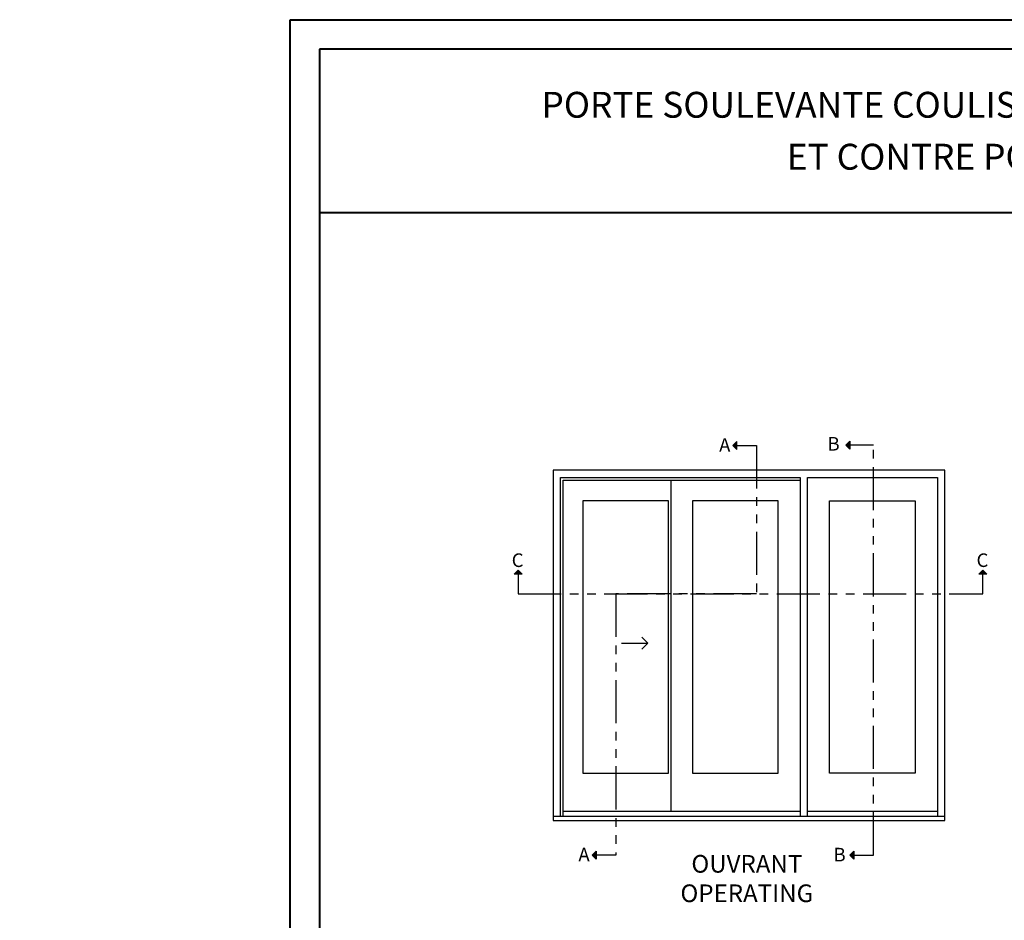
# Model space of a CAD drawing. Units: millimetres. Extents: x -2451 to 98985, y 629 to 5043.
# Drawn here: x 5975 to 6546, y 4521 to 5043 of the extents above; entities that cross this region are included whole.
import ezdxf

# ---------------------------------------------------------------- set-up
doc = ezdxf.new("R2010")
doc.units = ezdxf.units.MM
doc.header["$MEASUREMENT"] = 0
doc.linetypes.add('FANTOME', pattern=[2.5, 1.25, -0.25, 0.25, -0.25, 0.25, -0.25])
doc.layers.add('Cartouche', color=161, linetype='Continuous')
doc.layers.add('Texte', color=7, linetype='Continuous')
doc.styles.add('Imprint', font='IMPRISHA.TTF', dxfattribs={"height": 12})
doc.styles.get("Standard").update_dxf_attribs({"font": 'arial.ttf', "height": 10})

# ---------------------------------------------------------------- blocks, each defined once
blk = doc.blocks.new('Elevation')
for points in [[(6391.09, 4798.42), (6388.77, 4796.11), (6391.09, 4796.11)], [(6391.09, 4796.11), (6388.77, 4796.11), (6391.09, 4793.79)], [(6456.52, 4796.28), (6454.2, 4796.28), (6456.52, 4798.6)], [(6456.52, 4793.96), (6454.2, 4796.28), (6456.52, 4796.28)], [(6261.86, 4721.44), (6264.18, 4723.76), (6264.18, 4721.44)], [(6264.18, 4721.44), (6264.18, 4723.76), (6266.5, 4721.44)], [(6531.32, 4721.44), (6533.63, 4723.76), (6533.63, 4721.44)], [(6533.63, 4721.44), (6533.63, 4723.76), (6535.95, 4721.44)], [(6309.5, 4558.69), (6307.18, 4558.69), (6309.5, 4561)], [(6458.84, 4558.64), (6456.52, 4558.64), (6458.84, 4560.96)], [(6309.5, 4556.37), (6307.18, 4558.69), (6309.5, 4558.69)], [(6458.84, 4556.32), (6456.52, 4558.64), (6458.84, 4558.64)]]:
    blk.add_hatch(color=256).paths.add_polyline_path(points)
for p, q in [((6388.77, 4796.11), (6391.09, 4798.42)), ((6388.77, 4796.11), (6391.09, 4793.79)), ((6391.09, 4793.79), (6391.09, 4798.42)), ((6454.2, 4796.28), (6456.52, 4798.6)), ((6454.2, 4796.28), (6456.52, 4793.96)), ((6456.52, 4798.6), (6456.52, 4793.96)), ((6352.89, 4583.93), (6352.89, 4776)), ((6264.18, 4723.76), (6261.86, 4721.44)), ((6266.5, 4721.44), (6261.86, 4721.44)), ((6264.18, 4723.76), (6266.5, 4721.44)), ((6533.63, 4723.76), (6531.32, 4721.44)), ((6535.95, 4721.44), (6531.32, 4721.44)), ((6533.63, 4723.76), (6535.95, 4721.44)), ((6324.1, 4681.52), (6339.4, 4681.52)), ((6339.4, 4681.52), (6335.97, 4684.94)), ((6339.4, 4681.52), (6335.97, 4678.1)), ((6427.72, 4583.93), (6290.36, 4583.93)), ((6507.25, 4583.93), (6432.03, 4583.93)), ((6307.18, 4558.69), (6309.5, 4561)), ((6309.5, 4561), (6309.5, 4556.37)), ((6456.52, 4558.64), (6458.84, 4560.96)), ((6458.84, 4560.96), (6458.84, 4556.32)), ((6307.18, 4558.69), (6309.5, 4556.37)), ((6456.52, 4558.64), (6458.84, 4556.32))]:
    blk.add_line(p, q)
at = {"linetype": 'FANTOME', "ltscale": 20}
for points in [[(6388.77, 4796.11), (6402.4, 4796.11), (6402.4, 4710.13), (6320.81, 4710.13), (6320.81, 4558.69), (6307.18, 4558.69)], [(6458.84, 4558.64), (6470.15, 4558.64), (6470.15, 4796.28), (6456.52, 4796.28)], [(6264.18, 4721.44), (6264.18, 4710.13), (6533.63, 4710.13), (6533.63, 4723.76)]]:
    blk.add_lwpolyline(points, dxfattribs=at)
for points in [[(6511.56, 4578.66), (6511.56, 4781.86), (6284.5, 4781.86), (6284.5, 4578.66)], [(6288.81, 4581.08), (6288.81, 4777.55), (6427.72, 4777.55), (6427.72, 4581.08)], [(6432.03, 4581.08), (6432.03, 4777.55), (6507.25, 4777.55), (6507.25, 4777.55), (6507.25, 4581.08)], [(6290.36, 4581.08), (6290.36, 4776), (6427.72, 4776)]]:
    blk.add_lwpolyline(points)
for points in [[(6351.34, 4606.2), (6351.34, 4764.02), (6301.69, 4764.02), (6301.69, 4606.2)], [(6414.94, 4606.2), (6414.94, 4764.02), (6365.29, 4764.02), (6365.29, 4606.2)], [(6444.81, 4606.2), (6444.81, 4764.02), (6494.47, 4764.02), (6494.47, 4606.2)], [(6284.5, 4578.66), (6511.56, 4578.66), (6511.56, 4581.08), (6284.5, 4581.08)]]:
    blk.add_lwpolyline(points, close=True)
at = {"layer": 'Texte', "style": 'Imprint'}
for s, insert, char_height, width, attachment_point in [('{\\fArial|b0|i0|c0|p34;A}', (6380.75, 4800.36), 7.8684, 11.4869, 1), ('{\\fArial|b0|i0|c0|p34;B}', (6443.57, 4801.02), 7.8684, 11.4869, 1), ('{\\fArial|b0|i0|c0|p34;C}', (6260.5, 4733.56), 7.8684, 11.4869, 1), ('{\\fArial|b0|i0|c0|p34;C}', (6529.96, 4733.56), 7.8684, 11.4869, 1), ('{\\fArial|b0|i0|c0|p34;A}', (6299.16, 4562.93), 7.8684, 11.4869, 1), ('{\\fArial|b0|i0|c0|p34;B}', (6447.05, 4562.88), 7.8684, 11.4869, 1), ('{\\fArial|b0|i0|c0|p34;OUVRANT\\POPERATING}', (6396.81, 4545.07), 10.24, 112.9072, 5)]:
    blk.add_mtext(s, dxfattribs=dict(at, insert=insert, char_height=char_height, width=width, attachment_point=attachment_point))

msp = doc.modelspace()

# ---------------------------------------------------------------- linework, layer by layer
at = {"layer": 'Cartouche', "color": 41, "lineweight": 40}
msp.add_line((6149.01, 4931.18), (7348.03, 4931.18), dxfattribs=at)
at = {"layer": 'Cartouche', "color": 163, "lineweight": 40}
msp.add_lwpolyline([(6132, 5042.96), (7365.04, 5042.96), (7365.04, 3433.48), (6132, 3433.48)], close=True, dxfattribs=at)
at = {"layer": 'Cartouche', "color": 41, "lineweight": 40}
msp.add_lwpolyline([(6149.01, 5025.95), (6149.01, 3450.49), (7348.03, 3450.49), (7348.03, 5025.95)], close=True, dxfattribs=at)

# ---------------------------------------------------------------- block references
msp.add_blockref('Elevation', (0, 0))

# ---------------------------------------------------------------- texts
at = {"color": 0, "insert": (-2457.12, 4564.7), "char_height": 150, "width": 2369.6311, "attachment_point": 1}
msp.add_mtext('\\pi410.92399;Porte soulevante \\P\\pi669.07542;coulissante', dxfattribs=at)
at = {"layer": 'Texte', "lineweight": 40, "insert": (6748.52, 4976.03), "char_height": 15, "width": 1067.7412, "attachment_point": 5}
msp.add_mtext('\\A1;PORTE SOULEVANTE COULISSANTE TRIPLE DE BOIS (OX-O) AVEC POTEAU, MOULURE À BRIQUE 908\\P ET CONTRE PORTE MOUSTIQUAIRE EN BOIS (VOLET 2 {\\H0.7x;\\S1/4;} ", CADRE 7 {\\H0.7x;\\S9/16;}")', dxfattribs=at)

doc.saveas('drawing.dxf')
